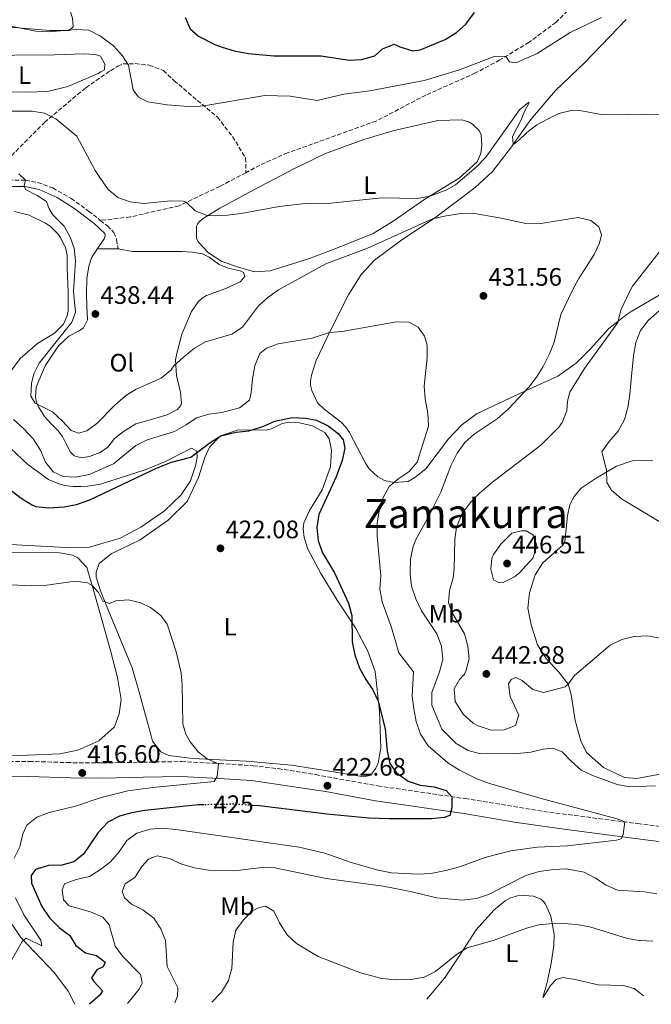
# Model space of a CAD drawing. Units: metres. Extents: x 600828 to 604287, y 4715287 to 4717648.
# Drawn here: x 602903 to 603153, y 4715315 to 4715705 of the extents above; entities that cross this region are included whole.
import ezdxf
from ezdxf.enums import TextEntityAlignment as Align

# ---------------------------------------------------------------- set-up
doc = ezdxf.new("R2010")
doc.units = ezdxf.units.M
doc.header["$MEASUREMENT"] = 0
doc.linetypes.add('DGN Style 3', pattern=[2.435891, 1.739922, -0.695969])
doc.linetypes.add('DGN Style 5', pattern=[1.217945, 0.521977, -0.695969])
for name, color, linetype, lineweight in [('Camino', 7, 'DGN Style 3', 0), ('Cota de curva de nivel directora', 7, 'Continuous', 0), ('Cota de punto acotado terreno', 7, 'Continuous', 0), ('Curva de nivel directora', 30, 'Continuous', 30), ('Curva de nivel directora no vista', 30, 'DGN Style 5', 30), ('Curva de nivel intermedia', 30, 'Continuous', 0), ('Etiqueta de uso rústico', 92, 'Continuous', 0), ('Línea de cambio de uso (parcela vista)', 92, 'Continuous', 0), ('Margen derecho', 7, 'Continuous', 0), ('Punto acotado terreno (símbolo)', 7, 'Continuous', 0), ('Senda', 7, 'DGN Style 3', 0), ('Texto de Área (paraje) menor', 7, 'Continuous', 0)]:
    doc.layers.add(name, color=color, linetype=linetype, lineweight=lineweight)
doc.styles.add('Style-Arial', font='arial.ttf')

# ---------------------------------------------------------------- blocks, each defined once
blk = doc.blocks.new('5PATER')
at = {"layer": 'Punto acotado terreno (símbolo)', "linetype": 'Continuous', "lineweight": 0}
h = blk.add_hatch(color=51, dxfattribs=at)
edge = h.paths.add_edge_path()
edge.add_ellipse((0, 0), major_axis=(-0.11, -0.111), ratio=0.999422, start_angle=0, end_angle=360)

msp = doc.modelspace()

# ---------------------------------------------------------------- linework, layer by layer
at = {"layer": 'Camino', "color": 7, "linetype": 'DGN Style 3', "lineweight": 0}
for points in [[(602889.46, 4715640.77, 434.44), (602898.42, 4715641.79, 434.89), (602905.02, 4715641.64, 435.04), (602909.91, 4715640.77, 435.52), (602915.87, 4715638.61, 436.09), (602923.12, 4715634.46, 436.88), (602930.08, 4715629.44, 437.64), (602933.95, 4715626.41, 437.91), (602934.7, 4715625.72, 437.91)], [(602934.7, 4715625.72, 437.91), (602937.52, 4715623.57, 438.13), (602940.1, 4715620.94, 438.44), (602941.14, 4715618.19, 438.59), (602941.76, 4715614.47, 438.51)], [(602881.56, 4715410.96, 415.13), (602906.46, 4715411.33, 415.89), (602921.44, 4715410.83, 416.27), (602935.58, 4715410.67, 417.02), (602951.64, 4715411, 417.93), (602966.83, 4715411.23, 419.21), (602982.02, 4715410.48, 420.34), (602995.27, 4715409.61, 420.87), (603005.19, 4715408.43, 421.44), (603019.97, 4715406.05, 422.37), (603044.74, 4715401.59, 423.14), (603079.31, 4715396.56, 425.22), (603110.53, 4715391.47, 427.08), (603147.73, 4715386.63, 430.61), (603163.05, 4715384.72, 431.18)]]:
    msp.add_polyline3d(points, dxfattribs=at)
at = {"layer": 'Curva de nivel directora', "color": 30, "linetype": 'Continuous', "lineweight": 30, "flags": 128}
for points, elevation in [([(602968.39, 4715706.24), (602970.32, 4715701.62), (602973.65, 4715698.74), (602980.12, 4715695.52), (602982.97, 4715694.37), (602987.79, 4715693.02), (602993.39, 4715691.92), (603003.52, 4715690.99), (603022.22, 4715690.99), (603033.32, 4715689.25), (603038.32, 4715689.48)], 450), ([(603038.32, 4715689.48), (603043.51, 4715690.92), (603046.65, 4715693.76), (603051.27, 4715695.59), (603053.51, 4715694.56), (603058.6, 4715692.99), (603061.56, 4715693.39), (603071.49, 4715697.44), (603075.92, 4715700.2), (603079.65, 4715703.54), (603083.06, 4715708.2)], 450), ([(602897.62, 4715520.06), (602903.35, 4715515.66), (602907.89, 4715512.86), (602909.17, 4715512.36), (602914.16, 4715511.8), (602920.35, 4715512.27), (602925.29, 4715513.15), (602930.57, 4715515.03), (602956.98, 4715527.56), (602962.96, 4715529.96), (602970.62, 4715531.95), (602978.24, 4715537.71), (602982.48, 4715540.37), (602988.64, 4715541.76), (602993.61, 4715542.36), (602999.1, 4715544.02), (603003.9, 4715546.23), (603010.76, 4715547.59), (603016.08, 4715547.39), (603020.48, 4715546.5), (603024.99, 4715544.34), (603029.08, 4715541.28), (603031.01, 4715538.79), (603031.72, 4715535.46), (603030.63, 4715530.6), (603028.27, 4715524.13), (603021.31, 4715509.13), (603020.55, 4715503.99), (603021.09, 4715498.67), (603022.8, 4715493.97), (603027.58, 4715486.05), (603033.13, 4715474.03), (603034.38, 4715469.18), (603034.6, 4715458.65), (603035.68, 4715453.56), (603037.5, 4715448.2), (603039.96, 4715443.83), (603042.82, 4715439.65), (603044.94, 4715435.17), (603047.59, 4715424.2), (603048.41, 4715415.42)], 425), ([(603048.41, 4715415.42), (603049.44, 4715410.48), (603052.07, 4715406.97), (603056.74, 4715403.43), (603061.57, 4715401.83), (603067.01, 4715401.27), (603071.81, 4715399.79), (603074.04, 4715397.32), (603074.14, 4715392.87), (603073.3, 4715389.89), (603071.02, 4715389.07), (603066.04, 4715388.59), (603049.37, 4715388.5), (603041.22, 4715388.79), (603024.54, 4715390.33), (602997.78, 4715393.68), (602994.93, 4715393.86)], 425), ([(602975.71, 4715394.12), (602973.52, 4715394.08), (602952.32, 4715391.85), (602947.19, 4715390.94), (602942.39, 4715389.54), (602937.76, 4715387.17), (602933.93, 4715383.16), (602928.1, 4715374.56), (602924.18, 4715371.46), (602919.41, 4715370.15), (602914.15, 4715369.98), (602909.09, 4715368.39), (602907.32, 4715366.02), (602907.41, 4715363.05), (602911.51, 4715353.73), (602914.58, 4715349.29), (602918.45, 4715345.52), (602922.69, 4715342.34), (602925.08, 4715338.28), (602928.88, 4715335.4), (602933.15, 4715334.39), (602936.64, 4715331.7), (602935.85, 4715329.83), (602933.39, 4715328.63), (602931.19, 4715325.58), (602932.19, 4715324.05), (602935.57, 4715320.3), (602934.72, 4715318.75), (602930.45, 4715315.11)], 425)]:
    msp.add_lwpolyline(points, dxfattribs=dict(at, elevation=elevation))
at = {"layer": 'Curva de nivel directora no vista', "color": 30, "linetype": 'DGN Style 5', "lineweight": 30, "elevation": 425, "flags": 128}
msp.add_lwpolyline([(602994.93, 4715393.86), (602987.77, 4715394.33), (602975.71, 4715394.12)], dxfattribs=at)
at = {"layer": 'Curva de nivel intermedia', "color": 30, "linetype": 'Continuous', "lineweight": 0, "flags": 128}
for points, elevation in [([(603133.42, 4715706.22), (603120.98, 4715700.28), (603107.9, 4715691.84), (603099.41, 4715688.23), (603096.93, 4715688.64), (603095.55, 4715690.8), (603090.91, 4715690.72), (603077.09, 4715685.41), (603063.15, 4715681.19), (603041.6, 4715677.07), (603031.21, 4715675.78), (603020.71, 4715673.33), (603010.03, 4715674.99), (602999.91, 4715675.31), (602975.81, 4715671.14), (602971.28, 4715670.79), (602961.26, 4715671.58), (602953.52, 4715672.81), (602949.91, 4715674.64), (602947.72, 4715677.46), (602945.96, 4715687.28), (602943.58, 4715691.04), (602939.96, 4715694.97), (602934.84, 4715698.81), (602930.11, 4715701.15)], 445), ([(602930.11, 4715701.15), (602925.11, 4715701.39), (602914.14, 4715700.49), (602909.15, 4715700.82), (602898.53, 4715702.87)], 445), ([(602892.43, 4715669.08), (602907.67, 4715669.1), (602912.6, 4715668.31), (602917.11, 4715665.96), (602925.35, 4715659.18), (602932.69, 4715645.56), (602934.76, 4715642.3), (602937.83, 4715638), (602941.7, 4715634.85), (602946.59, 4715633.08), (602951.94, 4715632.43), (602962.74, 4715633.52), (602967.72, 4715633.41), (602968.82, 4715632.91), (602972.37, 4715629.54), (602977.02, 4715627.65), (602980.19, 4715627.58), (602985.18, 4715627.78), (602990.52, 4715628.47), (603005.69, 4715631.25), (603015.94, 4715632.4), (603026.05, 4715632.62), (603046.27, 4715634.66), (603060.38, 4715634.46), (603065.3, 4715635.39), (603072.08, 4715637.93), (603075.53, 4715639.87), (603083.76, 4715646.88), (603087.5, 4715650.75), (603100.88, 4715669.61), (603104.57, 4715672.62), (603104.58, 4715672.06), (603102.87, 4715668.95), (603101.54, 4715665.66), (603098.07, 4715659.01), (603098.4, 4715655.8), (603100.25, 4715657.11), (603103.87, 4715660.61), (603107.84, 4715663.65), (603111.99, 4715665.94), (603116.48, 4715668.14), (603121.35, 4715669.29), (603124.03, 4715669.44), (603134.06, 4715667.54), (603143.69, 4715667.75), (603149.75, 4715667.88), (603159.75, 4715667.63)], 440), ([(603096.41, 4715550.88), (603104.63, 4715559.63), (603107.61, 4715563.64), (603110.24, 4715567.9), (603112.84, 4715572.83), (603114.61, 4715577.5), (603117.33, 4715588.47), (603122.02, 4715598.38), (603124.41, 4715602.77), (603130.49, 4715612.22), (603132.57, 4715616.77), (603133.35, 4715620.05), (603132.33, 4715623.26), (603129.15, 4715625.77), (603124.13, 4715626.84), (603108.5, 4715624.41), (603103.42, 4715624.49), (603092.93, 4715626.78), (603082.28, 4715628.61), (603076.79, 4715628.34), (603071.84, 4715627.62), (603066.42, 4715626.33), (603040.4, 4715614.67), (603024.18, 4715608.51), (603005.39, 4715598.29), (603001.16, 4715595.2), (602997.4, 4715591.91), (602991.06, 4715583.49), (602986.92, 4715580.68), (602976.42, 4715577.62), (602972.12, 4715575.04), (602967.56, 4715571.43), (602963.89, 4715568.04), (602962.64, 4715566.44), (602958.86, 4715563.17), (602948.96, 4715558.83), (602944.69, 4715556.24), (602940.52, 4715552.55), (602933.39, 4715545.24), (602929.34, 4715542.3), (602926.07, 4715541.41), (602923.22, 4715542.49), (602919.66, 4715546.36), (602915.73, 4715549.85), (602908.89, 4715553.32), (602907.2, 4715556.03), (602907.4, 4715561.1), (602908.42, 4715564.89), (602910.48, 4715569.11), (602923.46, 4715585.44), (602924.85, 4715589.29), (602924.03, 4715597.51), (602924.92, 4715609.74), (602924.37, 4715614.71), (602922.79, 4715619.15), (602920.33, 4715623.52), (602915.9, 4715627.94), (602914.4, 4715630.34), (602913.38, 4715633.18), (602909.71, 4715635.68), (602905.05, 4715637.99), (602904.6, 4715639.41), (602905.02, 4715641.64), (602902.36, 4715644.26)], 435), ([(603158.29, 4715615.72), (603145.64, 4715599.7), (603144.7, 4715597.76), (603141.04, 4715590.16), (603139.91, 4715585.28), (603126.67, 4715567.01), (603120.81, 4715557.67), (603119.92, 4715554.14), (603119.64, 4715550.3), (603117.77, 4715545.67), (603116.48, 4715543.84), (603109.33, 4715536.62), (603090.81, 4715522.51), (603085.03, 4715517.63), (603081.29, 4715513.83), (603078.11, 4715509.59), (603075.87, 4715504.19), (603075.25, 4715499.22), (603074.96, 4715487.78), (603074.56, 4715484.07), (603073.18, 4715479.11), (603072.72, 4715474.12), (603074.32, 4715470.02), (603079.09, 4715461.83), (603080.43, 4715456.96), (603080.91, 4715451.98), (603079.67, 4715447.01), (603079.05, 4715445.87), (603077.15, 4715443.81), (603075.01, 4715440.02), (603075.35, 4715435.01), (603078.63, 4715430.09), (603082.56, 4715426.47), (603084.49, 4715425.38), (603089.7, 4715423.69), (603094.77, 4715423.8), (603099.33, 4715425.57)], 440), ([(603158.93, 4715504.8), (603145.92, 4715512.65), (603141.37, 4715515.39), (603137.37, 4715518.85), (603135.56, 4715521.83), (603135.42, 4715526.83), (603133.52, 4715534.04), (603136.42, 4715538.12), (603140.04, 4715542.18), (603142.48, 4715546.83), (603143.85, 4715551.63), (603144.63, 4715556.71), (603145.2, 4715562.63), (603146.12, 4715572.12), (603147.02, 4715577.33), (603148.85, 4715582.07), (603151.88, 4715586.09), (603159.83, 4715593.07)], 445), ([(602900.27, 4715546.83), (602904.38, 4715543.15), (602908.13, 4715539.16), (602910.95, 4715534.73), (602912.97, 4715529.98), (602916.02, 4715526.03), (602919.96, 4715524.23), (602924.95, 4715523.93), (602930.28, 4715525), (602939.89, 4715529.29), (602948.8, 4715536.55), (602953.28, 4715538.78), (602964.16, 4715542.13), (602968.72, 4715544.65), (602972.9, 4715547.47), (602977.68, 4715548.92), (602982.84, 4715549.54), (602989.94, 4715551.39), (602993.81, 4715554.52), (602994.59, 4715557.44), (602995.04, 4715562.89), (602996.04, 4715568.09), (602997.92, 4715572.93), (603000.56, 4715575.06), (603005.24, 4715576.84), (603018.68, 4715579.01), (603025.56, 4715581.27), (603030.56, 4715581.69), (603052.12, 4715585.53), (603057.2, 4715585.39), (603060.68, 4715583.38), (603063.19, 4715579.88), (603064.33, 4715576.3), (603064.26, 4715571.3)], 430), ([(603064.26, 4715571.3), (603063.12, 4715560.01), (603063.47, 4715555.03), (603064.57, 4715549.38), (603064.86, 4715544.25), (603060.29, 4715529.86), (603057.23, 4715526.24), (603053.04, 4715523.48), (603049.24, 4715520.24), (603046.86, 4715515.88), (603045.24, 4715510.66), (603044.49, 4715505.72), (603044.46, 4715500.52), (603045.89, 4715484.82), (603045.57, 4715479.51), (603046.52, 4715474.57), (603050.1, 4715464.43), (603053.04, 4715454.37), (603058.88, 4715446.83), (603058.39, 4715437.21), (603058.99, 4715432.08), (603059.99, 4715427.18), (603061.69, 4715422.04), (603064.69, 4715417.52), (603072.53, 4715410.8), (603077.08, 4715407.88), (603083.98, 4715404.34), (603088.68, 4715402.62), (603108.61, 4715396.82), (603139.58, 4715388.55), (603142.67, 4715387.29), (603142.02, 4715382.39), (603141.18, 4715380.59), (603139.33, 4715380.02), (603119.89, 4715377.88), (603107.92, 4715377.27), (603097.48, 4715375.88), (603087.69, 4715373.34), (603077.12, 4715369.57), (603071.67, 4715368.07), (603065.69, 4715366.93), (603060.71, 4715366.58), (603050.13, 4715367.18), (603044.88, 4715368.16), (603034.11, 4715371.24), (603023.75, 4715374.89), (603013.5, 4715377.3), (602964.68, 4715384.35), (602959.3, 4715384.8), (602954.31, 4715384.45), (602949.23, 4715382.86), (602945.19, 4715379.9), (602942.2, 4715375.41), (602938.81, 4715371.56), (602934.84, 4715368.39), (602930.39, 4715365.73), (602925.14, 4715364.45), (602920.46, 4715362.72), (602919.54, 4715360.44), (602920.13, 4715356.42), (602922.38, 4715354.09), (602930.88, 4715351.69), (602935.72, 4715349.57), (602938.29, 4715346.56), (602940.59, 4715338.04), (602943.47, 4715334.11), (602950.65, 4715326.87), (602951.36, 4715323.47), (602950.15, 4715321.05), (602945.5, 4715315.33)], 430), ([(603154.85, 4715401.63), (603147.52, 4715401.31), (603144.56, 4715401.17), (603139.66, 4715402.14), (603129.89, 4715405.68), (603125.35, 4715407.78), (603121.38, 4715411.34), (603117.84, 4715415.09), (603114.07, 4715416.55), (603110.25, 4715416.12), (603105.34, 4715414.92), (603100.14, 4715414.4), (603085.42, 4715414.32), (603080.6, 4715415.68), (603075.81, 4715418.36), (603070.12, 4715424.14), (603066.19, 4715433.57), (603066.1, 4715438.57), (603069.18, 4715446.84), (603070.5, 4715451.67), (603069.96, 4715456.92), (603068.18, 4715461.92), (603062.05, 4715470.94), (603059.79, 4715475.72), (603058.12, 4715480.74), (603057.58, 4715485.71), (603057.75, 4715491.58), (603058.72, 4715496.48), (603059.81, 4715499.21), (603064.97, 4715508.56), (603069.67, 4715517.99), (603073.63, 4715528.44), (603076.23, 4715533.44), (603079.29, 4715537.66), (603082.95, 4715541.06), (603092.06, 4715547.14), (603096.41, 4715550.88)], 435), ([(603103.53, 4715502.68), (603101.55, 4715502.66), (603097.9, 4715501.82), (603093.49, 4715497.39), (603090.6, 4715493.33), (603089.89, 4715491.73), (603089.49, 4715487.52), (603090.64, 4715483.32), (603092.88, 4715482.1), (603094.43, 4715482.24), (603098.96, 4715484.44), (603100.95, 4715486.07), (603106.22, 4715491.81), (603107.73, 4715496.59), (603106.89, 4715500.04), (603106.39, 4715500.97), (603103.53, 4715502.68)], 445), ([(602890.9, 4715481.67), (602907.6, 4715480.89), (602912.6, 4715481.04), (602924.79, 4715482.71), (602929.68, 4715482.04), (602931.51, 4715481.05), (602933.95, 4715478.23), (602935.71, 4715474.84), (602938.38, 4715473.88), (602940.85, 4715474.89), (602945.83, 4715475.32), (602950.84, 4715474.16), (602954.61, 4715472.29), (602958.75, 4715469.2), (602961.23, 4715465.73), (602964.73, 4715454.8), (602966.84, 4715446.47), (602967.19, 4715441.48), (602967.39, 4715426.24), (602968.6, 4715422.05), (602970.3, 4715419.03), (602973.62, 4715414.97), (602977.04, 4715412.34), (602981.63, 4715410.32), (602981, 4715405.32), (602979.84, 4715403.4), (602955.56, 4715401.01), (602945.6, 4715399.58), (602940.29, 4715398.34), (602935.1, 4715396.94), (602924.92, 4715393.51), (602914.43, 4715391), (602909.62, 4715389.16), (602905.56, 4715385.97), (602904.05, 4715382.55), (602902.85, 4715377.47), (602900.59, 4715373.01)], 420), ([(603099.33, 4715425.57), (603100.66, 4715429.6), (603097.19, 4715437.06), (603096.57, 4715442.08), (603097.63, 4715443.81), (603099.48, 4715444.57), (603101.96, 4715443.35), (603106.2, 4715439.8), (603110.48, 4715438.6), (603118.99, 4715440.84), (603120.18, 4715441.88), (603122.66, 4715445.37), (603136.91, 4715457.42), (603141.41, 4715459.6), (603146.38, 4715460.8), (603146.66, 4715460.82), (603151.67, 4715461.09), (603156.58, 4715460.14)], 440), ([(602964.23, 4715315.61), (602965.26, 4715318.29), (602965.48, 4715321.58), (602961.2, 4715330.01), (602960.61, 4715340.3), (602958.65, 4715344.9), (602955.95, 4715349.21), (602951.59, 4715352.45), (602947.12, 4715354.76), (602944.31, 4715357.27), (602943.36, 4715359.68), (602944.57, 4715362.72), (602948.39, 4715365.35), (602951.2, 4715369.59), (602953.83, 4715372.58), (602957.27, 4715373.85), (602962.18, 4715372.84), (602967.03, 4715370.53), (602972.05, 4715369.09), (602977.65, 4715368.25), (602987.84, 4715367.99), (602998.85, 4715369.19), (603003.85, 4715369.12), (603024.25, 4715364.91), (603046.86, 4715361.83), (603057.02, 4715359.82), (603068.11, 4715357.16), (603078.28, 4715356.36), (603083.9, 4715356.93), (603088.65, 4715358.49), (603103.44, 4715366.05), (603108.68, 4715367.64), (603114.38, 4715368.46), (603119.38, 4715368.66), (603126.57, 4715367.37), (603131.05, 4715364.98), (603135.22, 4715362.19), (603139.82, 4715360.24), (603148.11, 4715359.77), (603150.44, 4715359.64), (603155.39, 4715358.87)], 435), ([(602901.11, 4715357.22), (602904.45, 4715350.51), (602911.16, 4715340.48), (602911.55, 4715338.26), (602905.28, 4715341.23), (602903.8, 4715339.98), (602898.96, 4715331.6)], 420), ([(603012.51, 4715339.15), (603008.86, 4715342.59), (603005.75, 4715347.33), (603003.48, 4715351.89), (603000.24, 4715353.96), (602997.65, 4715353.44), (602995.12, 4715352.06), (602991.55, 4715348.56), (602988.48, 4715344.42), (602987.38, 4715339.68), (602986.85, 4715329.22), (602985.5, 4715324.41), (602982.79, 4715319.77), (602978.88, 4715315.83)], 440), ([(603153.76, 4715340.06), (603148.76, 4715340.27), (603148.39, 4715340.33), (603143.72, 4715341.07), (603128.78, 4715345.74), (603123.5, 4715346.7), (603116.94, 4715347.2), (603113.97, 4715347.11), (603108.53, 4715346.57), (603103.72, 4715345.17), (603090.43, 4715340.27), (603080.15, 4715337.35), (603075.88, 4715334.74), (603067.61, 4715328.08), (603063.14, 4715325.83), (603057.95, 4715324.8), (603051.86, 4715324.72), (603046.28, 4715325.29), (603037.89, 4715327.47), (603021.15, 4715333.98), (603012.51, 4715339.15)], 440), ([(603150.1, 4715318.36), (603148.69, 4715319.45), (603146.32, 4715321.3), (603142.16, 4715322.41), (603132.03, 4715322.73), (603123.02, 4715324.89), (603118.13, 4715325.64), (603115.49, 4715324.9), (603113.26, 4715322.44), (603110.24, 4715317.77)], 445)]:
    msp.add_lwpolyline(points, dxfattribs=dict(at, elevation=elevation))
at = {"layer": 'Línea de cambio de uso (parcela vista)', "color": 92, "linetype": 'Continuous', "lineweight": 0, "extrusion": (-0.045124, 0.000550968, 0.998981), "elevation": -24171.1, "flags": 128}
msp.add_lwpolyline([(-4722624.37, 544779.43), (-4722624.37, 544787.63)], dxfattribs=at)
at = {"layer": 'Línea de cambio de uso (parcela vista)', "color": 92, "linetype": 'Continuous', "lineweight": 0}
for points in [[(602800.73, 4715797.66, 442.15), (602805.1, 4715778.21, 444.43), (602809.84, 4715755.92, 446.39), (602815.14, 4715736.44, 447.45), (602816.25, 4715730.84, 447.45), (602816.46, 4715718.37, 447.75), (602816.97, 4715715.19, 447.75), (602817.37, 4715713.16, 447.75), (602819.53, 4715709.6, 447.6), (602822.83, 4715708.67, 447.3), (602825.25, 4715708.59, 447.3), (602836.35, 4715710.04, 447.45), (602846.49, 4715710.91, 447.45), (602855.01, 4715709.82, 448.06), (602862.66, 4715708.34, 446.55), (602875.16, 4715705.26, 445.19), (602892.78, 4715702.9, 445.04), (602914.74, 4715700.97, 444.73), (602922.38, 4715701.04, 444.88), (602924.01, 4715702.51, 445.64), (602923.69, 4715705.89, 445.79), (602922, 4715711.28, 446.24), (602919.67, 4715722.77, 448.36), (602920.84, 4715733.22, 450.62)], [(603158.54, 4715597.39, 442.55), (603144.82, 4715589.37, 440.37), (603143.58, 4715588.6, 440.13), (603136.29, 4715582.84, 439.53), (603129.06, 4715574.8, 438.32), (603123.41, 4715569.19, 437.41), (603116.05, 4715563.95, 436.58), (603103.34, 4715558.13, 435.45), (603084.09, 4715549.21, 433.03), (603077.99, 4715544.71, 432.8), (603072.77, 4715539.2, 432.58), (603063.74, 4715527.28, 432.43), (603059.42, 4715523.81, 431.97), (603056.72, 4715522.29, 431.75), (603051.22, 4715521.9, 430.92), (603047.44, 4715522.59, 430.46), (603044.72, 4715524.16, 430.16), (603041.36, 4715527.23, 429.25), (603039.79, 4715529.53, 428.8), (603033.45, 4715541.66, 427.52), (603032.12, 4715543.77, 427.59), (603030.22, 4715545.74, 427.59), (603023.46, 4715550.95, 427.89), (603020.82, 4715553.49, 427.97), (603018.6, 4715558.3, 428.05), (603018.05, 4715560.42, 428.27), (603018.09, 4715561.97, 428.27), (603018.41, 4715564.39, 428.35), (603020.29, 4715570.21, 428.88), (603025.56, 4715581.27, 430.39), (603033.16, 4715596.18, 433.03), (603038.11, 4715604.35, 433.86), (603043.38, 4715610, 434.09), (603054.23, 4715618.03, 434.24), (603067.21, 4715626.65, 434.46), (603083.3, 4715638.78, 436.88), (603090.25, 4715645.12, 437.94), (603097.37, 4715654.32, 439.75), (603105.39, 4715665.75, 440.58), (603115.1, 4715677.1, 441.64), (603126.75, 4715688.32, 442.7), (603143.15, 4715705.44, 444.06)], [(602905.29, 4715676.53, 442.01), (602891.27, 4715676.89, 442.17), (602881.89, 4715676.42, 442.17), (602874.17, 4715675.48, 442.47), (602872.61, 4715677.01, 443.07), (602873.65, 4715679.24, 443.07), (602879.88, 4715685.87, 443.07), (602882.09, 4715687.25, 443.07), (602884.69, 4715688.23, 443.07), (602889.51, 4715689.34, 443.07), (602900.71, 4715691.18, 443.07), (602916.57, 4715691.32, 443.68), (602928.36, 4715691.81, 444.13), (602932.81, 4715691.56, 444.13), (602934.75, 4715690.9, 444.28), (602936.52, 4715687.63, 444.28), (602936.44, 4715685.41, 443.68), (602934.9, 4715684.62, 443.22), (602933.84, 4715684.03, 443.22), (602921.8, 4715678.8, 442.47), (602913.79, 4715676.89, 442.17), (602905.29, 4715676.53, 442.01)], [(602995.81, 4715605.33, 438.01), (602989.51, 4715607.2, 438.01), (602982.91, 4715609.42, 438.92), (602977.66, 4715612.95, 439.6), (602973.47, 4715617.31, 440.36), (602972.87, 4715618.66, 440.36), (602972.88, 4715623.4, 440.36), (602973.26, 4715624.32, 440.36), (602973.93, 4715625.19, 440.36), (602975.56, 4715626.47, 440.36), (602982.15, 4715630.58, 440.36), (602995.52, 4715637.86, 440.81), (603011.4, 4715646.17, 441.34), (603024.01, 4715652.22, 441.72), (603039.24, 4715657.77, 441.87), (603050.66, 4715661.21, 441.34), (603068.56, 4715665.38, 440.88), (603077.98, 4715665.66, 441.11), (603081.04, 4715664.67, 441.04), (603082.45, 4715663.76, 440.88), (603084.88, 4715661.32, 440.81), (603085.67, 4715659.68, 440.81), (603085.95, 4715655.57, 440.73), (603085.54, 4715652.33, 440.73), (603084.17, 4715648.94, 440.43), (603076.93, 4715642.49, 440.13), (603063.76, 4715634.45, 439.98), (603050.83, 4715625.39, 439.68), (603042.95, 4715620.49, 439.3), (603028.74, 4715614.85, 438.69), (603017.66, 4715610.69, 438.47), (603002.09, 4715605.77, 438.09), (602995.81, 4715605.33, 438.01)], [(602900.66, 4715629.33, 433.86), (602906.52, 4715627.88, 434.16), (602912.93, 4715624.65, 434.69), (602914.78, 4715623.41, 434.69), (602918.09, 4715620.15, 434.69), (602918.93, 4715618.86, 434.69), (602920.89, 4715615.01, 434.69), (602921.55, 4715611.92, 434.69), (602921.59, 4715607.09, 435.07), (602922.02, 4715597.37, 435.14), (602921.94, 4715589.88, 435.22), (602921.52, 4715587.89, 435.22), (602920.15, 4715584.6, 434.84), (602916.5, 4715581.03, 434.54), (602909.87, 4715576.92, 433.41), (602902.96, 4715571, 430.76), (602895.32, 4715560.59, 429.25)], [(602941.76, 4715614.47, 438.51), (602947.52, 4715613.46, 438.44), (602967, 4715613.39, 438.51), (602971.25, 4715613.14, 438.29), (602975.27, 4715612.45, 438.36), (602977.94, 4715611.22, 438.29), (602981.79, 4715608.21, 437.91), (602985.47, 4715606.84, 437.83), (602990.17, 4715605.77, 437.76), (602991.43, 4715605.05, 437.76), (602992.03, 4715603.56, 437.76), (602990.11, 4715601.46, 437.61), (602988.72, 4715600.68, 437.53), (602984.48, 4715598.75, 437.45), (602976.82, 4715596.03, 437.38), (602975.04, 4715594.95, 437.45), (602973.51, 4715593.53, 437.08), (602970.83, 4715589.64, 436.77), (602967.05, 4715580.67, 436.17), (602965.13, 4715573.5, 435.72), (602964.57, 4715570.49, 435.26), (602964.97, 4715564.26, 434.43), (602966.53, 4715557.51, 434.28), (602966.9, 4715553.35, 434.13), (602966.67, 4715552.34, 434.13), (602965.33, 4715550.83, 434.06), (602961.29, 4715548.71, 434.36), (602956.71, 4715547.32, 434.96), (602952.66, 4715546.22, 434.96), (602948.75, 4715545.07, 434.51), (602943.85, 4715542.13, 434.74), (602940.29, 4715539.24, 434.43), (602937.66, 4715535.89, 433.9), (602934.73, 4715533.78, 433.83), (602930.4, 4715532.2, 433.83), (602927.26, 4715531.68, 433.83), (602924.35, 4715532.38, 433.83), (602922.94, 4715533.87, 433.83), (602921.17, 4715537.14, 434.51), (602919.79, 4715540.08, 434.66), (602917.88, 4715542.48, 434.58), (602915.1, 4715545.21, 434.96), (602912.61, 4715547.99, 434.89), (602910.21, 4715551.79, 435.19), (602909.32, 4715554.1, 435.19), (602909.07, 4715555.64, 435.42), (602909.27, 4715559.66, 435.34), (602912.87, 4715568.05, 435.87), (602918.12, 4715576.08, 436.55), (602922.24, 4715579.88, 437.23), (602926.33, 4715582, 437.38), (602928.11, 4715583.22, 437.61), (602929.63, 4715586.33, 437.98), (602929.34, 4715591.79, 437.83), (602929.3, 4715596.38, 438.21), (602929.39, 4715602.76, 438.13), (602930.21, 4715607.65, 438.13), (602931.25, 4715610.9, 438.13), (602933.57, 4715614.57, 438.14)], [(603039.15, 4715405.25, 424.04), (603027.19, 4715407.12, 423.66), (603010.49, 4715409.78, 422.53), (602992.59, 4715411.36, 421.25), (602971.36, 4715412.43, 420.64), (602961.93, 4715413.7, 420.49), (602958.67, 4715415.07, 420.49), (602955.45, 4715419.35, 419.96), (602954.94, 4715421.42, 419.81), (602950.45, 4715437.82, 419.36), (602947.36, 4715448.33, 419.44), (602937.83, 4715471.4, 419.66), (602934.81, 4715478.86, 420.49), (602933.02, 4715484.31, 420.95), (602933.1, 4715486.29, 420.79), (602934.28, 4715489.69, 420.79), (602939.03, 4715493.6, 420.87), (602950.58, 4715499.11, 421.4), (602961.63, 4715506.9, 422.61), (602969.11, 4715514.26, 423.36), (602973.62, 4715523.87, 424.19), (602976.2, 4715531.82, 424.65), (602978.01, 4715535.85, 424.87), (602982.41, 4715540.34, 424.87), (602989.45, 4715542.77, 424.87), (603000.47, 4715542.62, 424.87), (603002.59, 4715543.13, 424.87), (603005.19, 4715544.4, 424.87), (603006.49, 4715545.14, 425.18), (603009.39, 4715545.8, 425.25), (603013.64, 4715545.54, 425.25), (603018.83, 4715544.33, 425.18), (603023.78, 4715541.72, 425.18), (603025.49, 4715539.12, 425.1), (603026.31, 4715534.63, 424.95), (603025.98, 4715528.06, 424.8), (603022.72, 4715518.99, 424.27), (603017.62, 4715510.73, 424.04), (603015.4, 4715505.87, 424.04), (603015.13, 4715503.5, 424.04), (603015.54, 4715500.03, 424.04), (603017.03, 4715495.4, 424.12), (603022.1, 4715485.82, 424.19), (603028.62, 4715475.2, 424.95), (603035.87, 4715464.19, 425.63), (603040.74, 4715455, 425.78), (603043.71, 4715447, 425.48), (603045.4, 4715431.41, 424.57), (603045.91, 4715416.57, 424.19), (603044.9, 4715410.71, 424.19), (603043.95, 4715408.58, 424.04), (603041.95, 4715405.85, 424.04), (603039.15, 4715405.25, 424.04)], [(602894.64, 4715539.61, 426.61), (602906.04, 4715529.03, 426.76), (602914.21, 4715523.1, 426.46), (602918.24, 4715521.3, 426.46), (602920.66, 4715520.7, 426.38), (602924.15, 4715520.24, 426.23)], [(602924.15, 4715520.24, 426.23), (602927, 4715520.27, 426.08), (602929.71, 4715520.44, 426.08), (602934.82, 4715521.16, 425.55), (602952.51, 4715526.83, 425.55), (602960.56, 4715530.14, 425.4), (602970.9, 4715535.5, 425.18), (602973.04, 4715534.26, 425.1), (602973.11, 4715531.7, 425.02), (602972.51, 4715528.5, 424.8), (602970.49, 4715522.54, 424.5), (602966.76, 4715516.95, 424.19), (602960.2, 4715510.6, 424.04), (602950.78, 4715504.14, 423.66), (602942.55, 4715499.77, 423.51), (602930.5, 4715496.27, 423.51), (602921.03, 4715496.14, 423.06), (602899.02, 4715497.3, 422.61)], [(603157.99, 4715406.5, 435.55), (603147.47, 4715404.58, 436.03), (603142.5, 4715404.86, 436.13), (603134.25, 4715408.94, 436.73), (603127.53, 4715414.78, 437.34), (603125.26, 4715419.4, 437.49), (603122.97, 4715427.5, 438.39), (603121.38, 4715437.83, 439.6), (603120.18, 4715441.88, 439.9), (603116.51, 4715446.68, 440.51), (603111.44, 4715452.05, 441.34), (603108.1, 4715457.53, 442.02), (603105.52, 4715465.49, 442.62), (603104.25, 4715472, 442.85), (603104.83, 4715478.14, 443.08), (603107.18, 4715485.22, 443.45), (603110.09, 4715489.99, 443.83), (603118.05, 4715497.07, 443.91), (603118.91, 4715498.38, 443.91), (603119.88, 4715508.83, 444.28), (603120.81, 4715512.94, 444.28), (603122.52, 4715516.25, 444.28), (603125.34, 4715519.56, 444.28), (603131.35, 4715523.53, 444.66), (603139.33, 4715528.38, 445.57), (603145.16, 4715530.32, 445.79), (603145.67, 4715530.38, 445.84), (603153.69, 4715530.63, 446.73)], [(602893.68, 4715494.06, 421.78), (602918.53, 4715493.95, 421.85), (602923.76, 4715493.03, 421.7), (602925.85, 4715491.98, 421.7), (602929.41, 4715488.14, 420.95), (602932.2, 4715478.74, 420.11), (602938.74, 4715455.26, 417.62), (602941.59, 4715444.55, 417.47), (602943.02, 4715435.87, 417.4), (602942.15, 4715430.11, 417.4), (602940.31, 4715424.97, 417.4), (602934.08, 4715419.5, 417.4), (602925.8, 4715415.7, 417.17), (602918.7, 4715414.28, 416.72), (602905.8, 4715413.74, 416.41), (602888.35, 4715413.68, 416.04)], [(603064.2, 4715317.09, 443.46), (603071.13, 4715325.43, 442.09), (603077.05, 4715334.14, 440.73), (603083.68, 4715344.54, 440.05), (603090.71, 4715352.34, 438.92), (603095.18, 4715356.1, 438.17), (603097.29, 4715357.23, 438.09), (603101.1, 4715358.28, 438.02), (603106.42, 4715357.94, 438.17), (603109.33, 4715356.71, 438.39), (603110.31, 4715355.94, 438.39), (603111.19, 4715354.65, 438.54), (603113.31, 4715349.93, 439.22), (603114.63, 4715342.79, 441.11), (603114.57, 4715338.39, 441.79), (603113.47, 4715331.32, 443.23), (603111.9, 4715323.62, 444.43), (603110.13, 4715317.76, 444.96)], [(602897.23, 4715350.29, 418.68), (602903.25, 4715341.5, 419.66), (602916.53, 4715327.5, 421.93), (602921.96, 4715320.25, 423.06), (602924.61, 4715315.02, 424.05)]]:
    msp.add_polyline3d(points, dxfattribs=at)
at = {"layer": 'Margen derecho', "color": 7, "linetype": 'Continuous', "lineweight": 0}
for points in [[(602898.5, 4715639.25, 434.89), (602904.74, 4715639.12, 435.04), (602910.45, 4715637.96, 435.64), (602917.68, 4715634.83, 436.4), (602924.63, 4715630.35, 437.23), (602932.32, 4715624.47, 437.91), (602936.51, 4715620.59, 437.91), (602936.71, 4715619.63, 437.98), (602936.29, 4715618.46, 438.14), (602933.57, 4715614.57, 438.14)], [(602881.56, 4715405.02, 415.13), (602906.41, 4715405.38, 415.89), (602922.94, 4715404.85, 416.34), (602935.61, 4715404.72, 417.02), (602951.75, 4715405.06, 417.93), (602966.73, 4715405.29, 419.21), (602981.68, 4715404.55, 420.34), (602994.64, 4715403.7, 420.87), (603024.84, 4715399.18, 422.68), (603043.77, 4715395.72, 423.14), (603078.82, 4715390.62, 425.25), (603099.73, 4715387.03, 426.54), (603119.58, 4715384.26, 427.74), (603147.81, 4715380.62, 430.61), (603162.24, 4715378.73, 431.18)]]:
    msp.add_polyline3d(points, dxfattribs=at)
at = {"layer": 'Senda', "color": 7, "linetype": 'DGN Style 3', "lineweight": 0}
for points in [[(603119.94, 4715708.87, 446.56), (603115.44, 4715704.32, 446.44), (603104.69, 4715696.39, 445.08), (603093.15, 4715689.33, 444.33), (603083.52, 4715684.21, 444.33), (603063.78, 4715675.43, 443.57), (603044.06, 4715665.11, 442.36), (603008.98, 4715652.52, 442.06), (602998, 4715647.69, 441.91), (602992.42, 4715644.64, 441.76)], [(602889.46, 4715640.77, 434.44), (602899.51, 4715651.39, 437.16), (602912.55, 4715664.56, 440.18), (602928.96, 4715678.34, 442.14), (602938.76, 4715685.09, 444.56), (602941.64, 4715686.86, 444.56), (602943.76, 4715687.75, 445.47), (602948.5, 4715687.89, 445.77), (602954.11, 4715687.26, 445.62), (602959.74, 4715685.18, 445.62), (602963.93, 4715681.16, 445.62), (602973.18, 4715673.31, 445.47), (602981.17, 4715666.71, 444.56), (602987.13, 4715658.94, 443.66), (602992.33, 4715650.47, 442.14), (602992.42, 4715644.64, 441.76)], [(602992.42, 4715644.64, 441.76), (602982.12, 4715639.23, 440.85), (602965.95, 4715631.55, 439.94), (602946.65, 4715627.12, 438.74), (602934.7, 4715625.72, 437.91)]]:
    msp.add_polyline3d(points, dxfattribs=at)

# ---------------------------------------------------------------- block references
at = {"layer": 'Punto acotado terreno (símbolo)', "color": 7, "linetype": 'Continuous', "lineweight": 0, "xscale": 10, "yscale": 10, "zscale": 10}
for p in [(603086.61, 4715595.84, 431.55), (602932.77, 4715588.66, 438.44), (602982.35, 4715495.76, 422.08), (603095.97, 4715489.74, 446.51), (603087.76, 4715445.98, 442.88), (602927.55, 4715406.72, 416.6), (603024.76, 4715401.65, 422.68)]:
    msp.add_blockref('5PATER', p, dxfattribs=at)

# ---------------------------------------------------------------- texts
at = {"layer": 'Cota de curva de nivel directora', "color": 7, "linetype": 'Continuous', "lineweight": 0, "style": 'Style-Arial'}
msp.add_text('425', height=7, rotation=1.0056, dxfattribs=at).set_placement((602987.56, 4715394.33, 425), align=Align.MIDDLE_CENTER)
at = {"layer": 'Cota de punto acotado terreno', "color": 7, "linetype": 'Continuous', "lineweight": 0, "style": 'Style-Arial'}
for s, p in [('431.56', (603088.59, 4715599.84, 431.55)), ('438.44', (602934.76, 4715592.66, 438.44)), ('422.08', (602984.33, 4715499.76, 422.08)), ('446.51', (603098.05, 4715493.74, 446.51)), ('442.88', (603089.74, 4715449.98, 442.88)), ('416.60', (602929.54, 4715410.72, 416.6)), ('422.68', (603026.74, 4715405.65, 422.68))]:
    msp.add_text(s, height=7, dxfattribs=at).set_placement(p)
at = {"layer": 'Etiqueta de uso rústico', "color": 92, "linetype": 'Continuous', "lineweight": 0, "style": 'Style-Arial'}
for s, p in [('L', (602904.73, 4715683.3, 442.52)), ('L', (603041.61, 4715639.76, 440.49)), ('Ol', (602943.27, 4715569.34, 436.13)), ('Mb', (603071.7, 4715469.86, 438.2)), ('L', (602986.2, 4715464.71, 421.12)), ('Mb', (602989.05, 4715353.89, 438.64)), ('L', (603097.86, 4715335.24, 441.31))]:
    msp.add_text(s, height=7, dxfattribs=at).set_placement(p, align=Align.MIDDLE_CENTER)
at = {"layer": 'Texto de Área (paraje) menor', "color": 7, "linetype": 'Continuous', "lineweight": 0, "style": 'Style-Arial'}
msp.add_text('Zamakurra', height=11.5, dxfattribs=at).set_placement((603079.59, 4715509.56, 435.11), align=Align.MIDDLE_CENTER)

doc.saveas('drawing.dxf')
